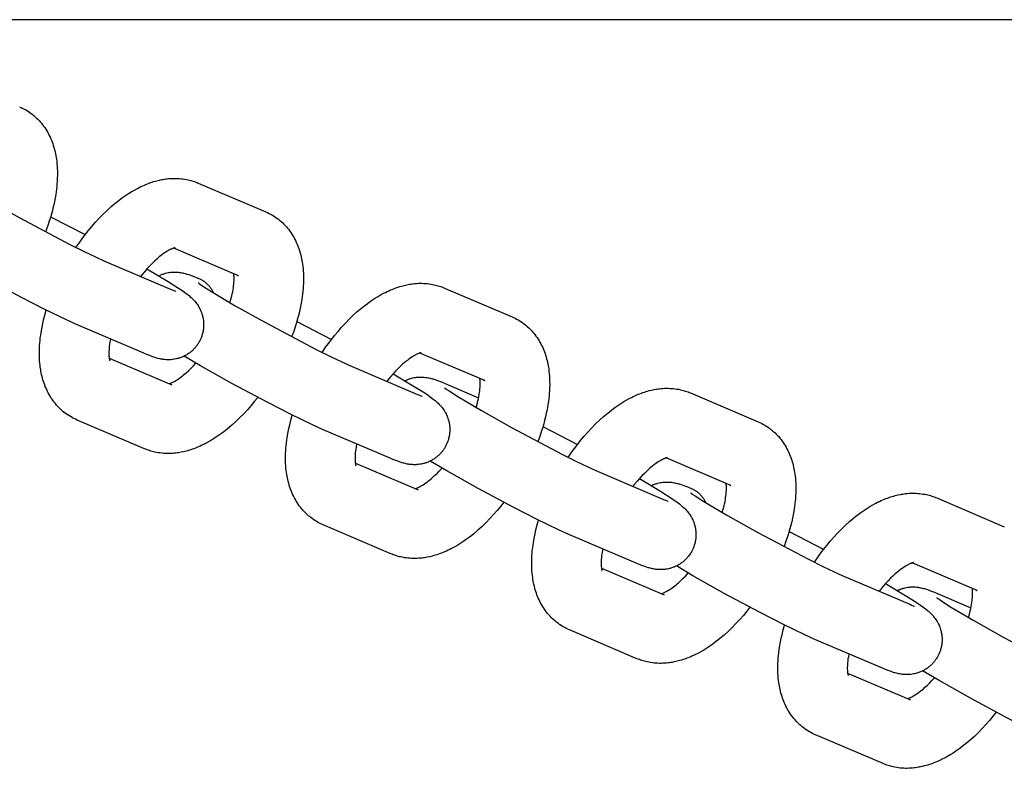
# Model space of a CAD drawing. Units: millimetres. Extents: x -9728 to 22417, y -3967 to 8658.
# Drawn here: x -7189 to -7076, y 777 to 862 of the extents above; entities that cross this region are included whole.
import ezdxf

# ---------------------------------------------------------------- set-up
doc = ezdxf.new("R2010")
doc.units = ezdxf.units.MM
doc.layers.add('Make2D$Visible$Curves', color=7, linetype='Continuous', true_color=0x000000)

msp = doc.modelspace()

# ---------------------------------------------------------------- linework, layer by layer
at = {"layer": 'Make2D$Visible$Curves', "lineweight": -3}
for points in [[(-7472.86, 862.37), (-5202.62, 862.37)], [(-7188.6, 852.39), (-7188.41, 852.31), (-7188.23, 852.22), (-7188.06, 852.13), (-7187.9, 852.04)], [(-7187.9, 852.04), (-7187.71, 851.93), (-7187.53, 851.81), (-7187.51, 851.8), (-7187.34, 851.68), (-7187.17, 851.55), (-7187.08, 851.48), (-7186.99, 851.4), (-7186.9, 851.33), (-7186.81, 851.25), (-7186.67, 851.12), (-7186.52, 850.98), (-7186.39, 850.83), (-7186.25, 850.69), (-7186.11, 850.53), (-7185.98, 850.36), (-7185.86, 850.19), (-7185.74, 850.02), (-7185.62, 849.84), (-7185.51, 849.66), (-7185.4, 849.48), (-7185.31, 849.3), (-7185.21, 849.12), (-7185.13, 848.94), (-7185.04, 848.75), (-7184.96, 848.57), (-7184.89, 848.38), (-7184.82, 848.19), (-7184.76, 847.99), (-7184.7, 847.8), (-7184.64, 847.6), (-7184.59, 847.41), (-7184.55, 847.21), (-7184.5, 847.01), (-7184.47, 846.82), (-7184.43, 846.62), (-7184.4, 846.4), (-7184.37, 846.17), (-7184.34, 845.9), (-7184.32, 845.62), (-7184.3, 845.34), (-7184.29, 845.05), (-7184.29, 844.63), (-7184.3, 844.21), (-7184.31, 843.91), (-7184.34, 843.61), (-7184.36, 843.3), (-7184.4, 843), (-7184.44, 842.69), (-7184.48, 842.38), (-7184.59, 841.76), (-7184.67, 841.36), (-7184.76, 840.95), (-7184.86, 840.55), (-7184.97, 840.14), (-7185.09, 839.74), (-7185.21, 839.34), (-7185.42, 838.72), (-7185.64, 838.11)], [(-7196.32, 844.28), (-7196.3, 844.27), (-7196.2, 844.19), (-7196.05, 844.09), (-7195.79, 843.91), (-7194.81, 843.28), (-7192.09, 841.66), (-7188.64, 839.73), (-7182.85, 836.66), (-7181.22, 835.85), (-7179.92, 835.23), (-7179, 834.81)], [(-7182.17, 836.32), (-7181.74, 836.94), (-7181.3, 837.54), (-7180.76, 838.24), (-7180.35, 838.73), (-7179.93, 839.21), (-7179.51, 839.67), (-7179.07, 840.11), (-7178.61, 840.56), (-7178.14, 840.99), (-7177.67, 841.39), (-7177.43, 841.58), (-7177.18, 841.77), (-7176.85, 842.02), (-7176.52, 842.25), (-7176.18, 842.48), (-7175.84, 842.69), (-7175.49, 842.89), (-7175.14, 843.08), (-7174.94, 843.18), (-7174.74, 843.28), (-7174.54, 843.37), (-7174.34, 843.46), (-7174.17, 843.53), (-7173.99, 843.6), (-7173.82, 843.67), (-7173.64, 843.73), (-7173.46, 843.79), (-7173.29, 843.85), (-7173.11, 843.9), (-7172.93, 843.95), (-7172.64, 844.02), (-7172.35, 844.08), (-7172.2, 844.11), (-7172.05, 844.13), (-7171.91, 844.15), (-7171.76, 844.17), (-7171.56, 844.19), (-7171.35, 844.21), (-7171.15, 844.22), (-7170.95, 844.22), (-7170.75, 844.22), (-7170.55, 844.21), (-7170.35, 844.2), (-7170.15, 844.18), (-7169.95, 844.16), (-7169.75, 844.13), (-7169.55, 844.1), (-7169.35, 844.06), (-7169.2, 844.02), (-7169.05, 843.98), (-7168.91, 843.94), (-7168.76, 843.9), (-7168.62, 843.85), (-7168.47, 843.8), (-7168.33, 843.74), (-7168.19, 843.68)], [(-7168.19, 843.68), (-7160.47, 840.39)], [(-7185.06, 839.84), (-7181.11, 837.8)], [(-7160.47, 840.39), (-7160.28, 840.31), (-7160.1, 840.22), (-7159.94, 840.13), (-7159.77, 840.04)], [(-7159.77, 840.04), (-7159.59, 839.93), (-7159.4, 839.81), (-7159.39, 839.8), (-7159.21, 839.68), (-7159.04, 839.55), (-7158.95, 839.48), (-7158.86, 839.4), (-7158.77, 839.33), (-7158.68, 839.25), (-7158.54, 839.12), (-7158.4, 838.98), (-7158.26, 838.83), (-7158.12, 838.69), (-7157.99, 838.53), (-7157.86, 838.36), (-7157.73, 838.19), (-7157.61, 838.02), (-7157.49, 837.84), (-7157.38, 837.66), (-7157.28, 837.48), (-7157.18, 837.3), (-7157.09, 837.12), (-7157, 836.94), (-7156.92, 836.75), (-7156.84, 836.57), (-7156.76, 836.38), (-7156.7, 836.19), (-7156.63, 835.99), (-7156.57, 835.8), (-7156.52, 835.6), (-7156.47, 835.41), (-7156.42, 835.21), (-7156.38, 835.01), (-7156.34, 834.82), (-7156.31, 834.62), (-7156.27, 834.4), (-7156.24, 834.18), (-7156.21, 833.9), (-7156.19, 833.62), (-7156.17, 833.34), (-7156.16, 833.05), (-7156.16, 832.63), (-7156.17, 832.21), (-7156.19, 831.91), (-7156.21, 831.61), (-7156.24, 831.3), (-7156.27, 831), (-7156.31, 830.69), (-7156.35, 830.38), (-7156.46, 829.76), (-7156.55, 829.36), (-7156.64, 828.95), (-7156.74, 828.55), (-7156.84, 828.15), (-7156.96, 827.74), (-7157.09, 827.34), (-7157.29, 826.72), (-7157.52, 826.11)], [(-7170.84, 836.28), (-7170.84, 836.28), (-7170.85, 836.28), (-7170.85, 836.28), (-7170.86, 836.28), (-7170.87, 836.28), (-7170.88, 836.28), (-7170.9, 836.27), (-7170.93, 836.27), (-7170.95, 836.26), (-7170.98, 836.25), (-7171.01, 836.24), (-7171.04, 836.23), (-7171.08, 836.22), (-7171.12, 836.2), (-7171.17, 836.18), (-7171.21, 836.17), (-7171.27, 836.14), (-7171.33, 836.11), (-7171.4, 836.08), (-7171.47, 836.04), (-7171.6, 835.97), (-7171.74, 835.89), (-7171.89, 835.8), (-7172.04, 835.69), (-7172.21, 835.58), (-7172.38, 835.45), (-7172.51, 835.35), (-7172.65, 835.24), (-7172.79, 835.12), (-7172.94, 835), (-7173.2, 834.75), (-7173.47, 834.49), (-7173.75, 834.2), (-7174.03, 833.9), (-7174.31, 833.58), (-7174.58, 833.25), (-7174.78, 833.01)], [(-7163.58, 833.09), (-7170.99, 836.25)], [(-7182.12, 827.51), (-7183.26, 828.03), (-7185.79, 829.25), (-7188.38, 830.58), (-7192.47, 832.77), (-7196.06, 834.79), (-7197.94, 835.9)], [(-7179, 834.81), (-7171.28, 831.52)], [(-7174.05, 833.88), (-7171.64, 832.44), (-7170.44, 831.68), (-7170.06, 831.42), (-7169.78, 831.22), (-7169.47, 830.99), (-7169.25, 830.81), (-7169.14, 830.71), (-7169.02, 830.61), (-7168.9, 830.5), (-7168.78, 830.38), (-7168.67, 830.26), (-7168.62, 830.2), (-7168.56, 830.13), (-7168.47, 830.02), (-7168.38, 829.9), (-7168.29, 829.79), (-7168.22, 829.67), (-7168.14, 829.54), (-7168.1, 829.48), (-7168.07, 829.42), (-7168, 829.29), (-7167.94, 829.16), (-7167.89, 829.04), (-7167.83, 828.9), (-7167.79, 828.77), (-7167.77, 828.7), (-7167.74, 828.64), (-7167.72, 828.54), (-7167.69, 828.44), (-7167.67, 828.34), (-7167.65, 828.23), (-7167.63, 828.13), (-7167.61, 828.03), (-7167.6, 827.92), (-7167.59, 827.82), (-7167.58, 827.73), (-7167.58, 827.65), (-7167.58, 827.56), (-7167.58, 827.48), (-7167.58, 827.39), (-7167.58, 827.3), (-7167.59, 827.22), (-7167.59, 827.13), (-7167.6, 827.02), (-7167.62, 826.91), (-7167.64, 826.8), (-7167.66, 826.69), (-7167.68, 826.58), (-7167.71, 826.47), (-7167.74, 826.36), (-7167.77, 826.25), (-7167.8, 826.16), (-7167.83, 826.08), (-7167.87, 825.99), (-7167.9, 825.91), (-7167.94, 825.82), (-7167.98, 825.74), (-7168.02, 825.66), (-7168.06, 825.58)], [(-7172.7, 833.09), (-7172.62, 833.12), (-7172.54, 833.16), (-7172.46, 833.19), (-7172.38, 833.23), (-7172.3, 833.26), (-7172.22, 833.28), (-7172.14, 833.31), (-7172.06, 833.34), (-7171.99, 833.36), (-7171.92, 833.37), (-7171.78, 833.41), (-7171.65, 833.44), (-7171.51, 833.46), (-7171.37, 833.48), (-7171.23, 833.49), (-7171.15, 833.5), (-7171.08, 833.5), (-7170.93, 833.5), (-7170.79, 833.5), (-7170.65, 833.5), (-7170.5, 833.49), (-7170.36, 833.47), (-7170.28, 833.46), (-7170.2, 833.45), (-7170.05, 833.42), (-7169.96, 833.4), (-7169.87, 833.38), (-7169.7, 833.34), (-7169.59, 833.31), (-7169.48, 833.28), (-7169.26, 833.21), (-7169.09, 833.15), (-7168.77, 833.03), (-7168.44, 832.9), (-7168.11, 832.76)], [(-7168.11, 832.76), (-7168.03, 832.73), (-7167.94, 832.69), (-7167.86, 832.64), (-7167.78, 832.6)], [(-7167.78, 832.6), (-7167.73, 832.57), (-7167.68, 832.54), (-7167.64, 832.51), (-7167.59, 832.48), (-7167.54, 832.45), (-7167.49, 832.41), (-7167.45, 832.38), (-7167.4, 832.34), (-7167.35, 832.3), (-7167.31, 832.26), (-7167.26, 832.23), (-7167.22, 832.18), (-7167.17, 832.14), (-7167.13, 832.1), (-7167.09, 832.06), (-7167.04, 832.01), (-7167, 831.96), (-7166.96, 831.92), (-7166.92, 831.87), (-7166.88, 831.82), (-7166.84, 831.77), (-7166.8, 831.72), (-7166.76, 831.67), (-7166.73, 831.61), (-7166.69, 831.56), (-7166.66, 831.5), (-7166.62, 831.45), (-7166.59, 831.39), (-7166.55, 831.33), (-7166.52, 831.27), (-7166.49, 831.21), (-7166.46, 831.15)], [(-7164.57, 830.02), (-7164.46, 830.4), (-7164.36, 830.78), (-7164.31, 831.02), (-7164.26, 831.26), (-7164.22, 831.49), (-7164.18, 831.72), (-7164.15, 831.93), (-7164.13, 832.14), (-7164.11, 832.34), (-7164.1, 832.52), (-7164.1, 832.7), (-7164.1, 832.87), (-7164.1, 832.97), (-7164.11, 833.07), (-7164.12, 833.15), (-7164.12, 833.24), (-7164.14, 833.33)], [(-7163.74, 833.17), (-7163.7, 833.15), (-7163.66, 833.13), (-7163.62, 833.11), (-7163.58, 833.09)], [(-7171.28, 831.52), (-7171.06, 831.43), (-7170.88, 831.36), (-7170.79, 831.32), (-7170.74, 831.3), (-7170.74, 831.3), (-7170.74, 831.3)], [(-7168.19, 832.28), (-7168.17, 832.27), (-7168.07, 832.19), (-7167.92, 832.09), (-7167.66, 831.91), (-7166.68, 831.28), (-7163.96, 829.66), (-7160.52, 827.73), (-7154.72, 824.66), (-7153.1, 823.85), (-7151.8, 823.23), (-7150.87, 822.81)], [(-7154.04, 824.32), (-7153.62, 824.94), (-7153.17, 825.54), (-7152.63, 826.24), (-7152.22, 826.73), (-7151.81, 827.21), (-7151.38, 827.67), (-7150.95, 828.11), (-7150.48, 828.56), (-7150.02, 828.99), (-7149.54, 829.39), (-7149.3, 829.58), (-7149.06, 829.77), (-7148.72, 830.02), (-7148.39, 830.25), (-7148.05, 830.48), (-7147.71, 830.69), (-7147.36, 830.89), (-7147.01, 831.08), (-7146.81, 831.18), (-7146.61, 831.28), (-7146.41, 831.37), (-7146.21, 831.46), (-7146.04, 831.53), (-7145.87, 831.6), (-7145.69, 831.67), (-7145.51, 831.73), (-7145.34, 831.79), (-7145.16, 831.85), (-7144.98, 831.9), (-7144.8, 831.95), (-7144.51, 832.02), (-7144.22, 832.08), (-7144.07, 832.11), (-7143.93, 832.13), (-7143.78, 832.15), (-7143.63, 832.17), (-7143.43, 832.19), (-7143.23, 832.21), (-7143.03, 832.22), (-7142.83, 832.22), (-7142.63, 832.22), (-7142.43, 832.21), (-7142.23, 832.2), (-7142.02, 832.19), (-7141.82, 832.16), (-7141.62, 832.13), (-7141.42, 832.1), (-7141.22, 832.06), (-7141.07, 832.02), (-7140.93, 831.98), (-7140.78, 831.94), (-7140.63, 831.9), (-7140.49, 831.85), (-7140.35, 831.8), (-7140.2, 831.74), (-7140.06, 831.68)], [(-7140.06, 831.68), (-7132.34, 828.39)], [(-7182.73, 816.94), (-7182.92, 817.05), (-7183.1, 817.17), (-7183.12, 817.18), (-7183.3, 817.31), (-7183.47, 817.43), (-7183.56, 817.51), (-7183.65, 817.58), (-7183.74, 817.65), (-7183.82, 817.73), (-7183.97, 817.87), (-7184.11, 818.01), (-7184.25, 818.15), (-7184.38, 818.3), (-7184.52, 818.46), (-7184.65, 818.62), (-7184.78, 818.79), (-7184.9, 818.96), (-7185.02, 819.14), (-7185.13, 819.32), (-7185.23, 819.5), (-7185.33, 819.68), (-7185.42, 819.86), (-7185.51, 820.04), (-7185.59, 820.23), (-7185.67, 820.42), (-7185.74, 820.61), (-7185.81, 820.8), (-7185.88, 820.99), (-7185.94, 821.18), (-7185.99, 821.38), (-7186.04, 821.58), (-7186.09, 821.77), (-7186.13, 821.97), (-7186.17, 822.17), (-7186.2, 822.36), (-7186.24, 822.59), (-7186.26, 822.81), (-7186.29, 823.09), (-7186.32, 823.37), (-7186.33, 823.65), (-7186.34, 823.93), (-7186.35, 824.35), (-7186.34, 824.77), (-7186.32, 825.07), (-7186.3, 825.38), (-7186.27, 825.68), (-7186.24, 825.98), (-7186.2, 826.29), (-7186.15, 826.6), (-7186.04, 827.22), (-7185.96, 827.63), (-7185.87, 828.04), (-7185.73, 828.59), (-7185.58, 829.14)], [(-7132.34, 828.39), (-7132.16, 828.31), (-7131.97, 828.22), (-7131.81, 828.13), (-7131.65, 828.04)], [(-7174.4, 824.22), (-7182.12, 827.51)], [(-7156.93, 827.84), (-7152.98, 825.8)], [(-7131.65, 828.04), (-7131.46, 827.93), (-7131.28, 827.81), (-7131.26, 827.8), (-7131.08, 827.68), (-7130.91, 827.55), (-7130.82, 827.48), (-7130.73, 827.4), (-7130.64, 827.33), (-7130.56, 827.25), (-7130.41, 827.12), (-7130.27, 826.98), (-7130.13, 826.83), (-7130, 826.69), (-7129.86, 826.53), (-7129.73, 826.36), (-7129.6, 826.19), (-7129.48, 826.02), (-7129.36, 825.84), (-7129.25, 825.66), (-7129.15, 825.48), (-7129.05, 825.31), (-7128.96, 825.12), (-7128.87, 824.94), (-7128.79, 824.75), (-7128.71, 824.57), (-7128.64, 824.38), (-7128.57, 824.19), (-7128.5, 823.99), (-7128.44, 823.8), (-7128.39, 823.6), (-7128.34, 823.41), (-7128.29, 823.21), (-7128.25, 823.01), (-7128.21, 822.82), (-7128.18, 822.62), (-7128.14, 822.4), (-7128.12, 822.18), (-7128.09, 821.9), (-7128.06, 821.62), (-7128.05, 821.34), (-7128.04, 821.05), (-7128.03, 820.63), (-7128.04, 820.21), (-7128.06, 819.91), (-7128.08, 819.61), (-7128.11, 819.31), (-7128.14, 819), (-7128.18, 818.69), (-7128.23, 818.38), (-7128.34, 817.76), (-7128.42, 817.36), (-7128.51, 816.95), (-7128.61, 816.55), (-7128.72, 816.15), (-7128.83, 815.74), (-7128.96, 815.34), (-7129.17, 814.72), (-7129.39, 814.11)], [(-7178.22, 825.85), (-7178.29, 825.49), (-7178.33, 825.26), (-7178.36, 825.05), (-7178.38, 824.84), (-7178.39, 824.65), (-7178.4, 824.46), (-7178.41, 824.28), (-7178.41, 824.12), (-7178.4, 824.01), (-7178.4, 823.92), (-7178.39, 823.83), (-7178.38, 823.75), (-7178.38, 823.69), (-7178.37, 823.64), (-7178.36, 823.59), (-7178.35, 823.55), (-7178.34, 823.51), (-7178.33, 823.47), (-7178.33, 823.44), (-7178.32, 823.42), (-7178.31, 823.4), (-7178.31, 823.38), (-7178.3, 823.37), (-7178.3, 823.37), (-7178.3, 823.37), (-7178.3, 823.37)], [(-7168.06, 825.58), (-7168.1, 825.5), (-7168.15, 825.42), (-7168.2, 825.34), (-7168.25, 825.27), (-7168.3, 825.19), (-7168.35, 825.12), (-7168.41, 825.04), (-7168.47, 824.97), (-7168.53, 824.9), (-7168.59, 824.82), (-7168.66, 824.75), (-7168.73, 824.68), (-7168.79, 824.61), (-7168.86, 824.55), (-7168.94, 824.48), (-7169.01, 824.42), (-7169.09, 824.35), (-7169.17, 824.29), (-7169.25, 824.23), (-7169.34, 824.17), (-7169.42, 824.12), (-7169.51, 824.06), (-7169.59, 824.01), (-7169.68, 823.96), (-7169.77, 823.91), (-7169.87, 823.87), (-7169.96, 823.83), (-7170.06, 823.78), (-7170.16, 823.75), (-7170.25, 823.71), (-7170.35, 823.68), (-7170.45, 823.65), (-7170.52, 823.63), (-7170.59, 823.61), (-7170.72, 823.58), (-7170.86, 823.55), (-7171, 823.53), (-7171.14, 823.51), (-7171.28, 823.49), (-7171.36, 823.49), (-7171.43, 823.48), (-7171.58, 823.48), (-7171.72, 823.48), (-7171.85, 823.49), (-7172.01, 823.5), (-7172.15, 823.51), (-7172.23, 823.52), (-7172.31, 823.54), (-7172.46, 823.56), (-7172.55, 823.58), (-7172.64, 823.6), (-7172.8, 823.64), (-7172.92, 823.67), (-7173.03, 823.7), (-7173.24, 823.77), (-7173.42, 823.83), (-7173.74, 823.95), (-7174.06, 824.08), (-7174.4, 824.22)], [(-7178.37, 823.66), (-7171.2, 820.6)], [(-7153.99, 815.51), (-7155.14, 816.03), (-7157.66, 817.25), (-7160.26, 818.58), (-7164.34, 820.77), (-7167.93, 822.79), (-7169.81, 823.9)], [(-7142.72, 824.28), (-7142.72, 824.28), (-7142.72, 824.28), (-7142.72, 824.28), (-7142.73, 824.28), (-7142.74, 824.28), (-7142.76, 824.28), (-7142.77, 824.27), (-7142.8, 824.27), (-7142.82, 824.26), (-7142.85, 824.25), (-7142.88, 824.24), (-7142.92, 824.23), (-7142.96, 824.22), (-7143, 824.2), (-7143.04, 824.18), (-7143.09, 824.17), (-7143.14, 824.14), (-7143.21, 824.11), (-7143.27, 824.08), (-7143.34, 824.04), (-7143.47, 823.97), (-7143.61, 823.89), (-7143.76, 823.8), (-7143.92, 823.69), (-7144.08, 823.58), (-7144.25, 823.45), (-7144.39, 823.35), (-7144.52, 823.24), (-7144.67, 823.12), (-7144.81, 823), (-7145.08, 822.75), (-7145.35, 822.49), (-7145.62, 822.2), (-7145.9, 821.9), (-7146.18, 821.58), (-7146.46, 821.25), (-7146.65, 821.01)], [(-7135.46, 821.09), (-7142.86, 824.25)], [(-7171.52, 820.73), (-7171.47, 820.75), (-7171.42, 820.77), (-7171.36, 820.79), (-7171.29, 820.82), (-7171.24, 820.84), (-7171.17, 820.87), (-7171.11, 820.9), (-7171.04, 820.94), (-7170.91, 821.01), (-7170.77, 821.09), (-7170.62, 821.19), (-7170.46, 821.29), (-7170.3, 821.4), (-7170.13, 821.53), (-7169.99, 821.64), (-7169.86, 821.75), (-7169.71, 821.86), (-7169.57, 821.99), (-7169.3, 822.23), (-7169.03, 822.49), (-7168.75, 822.79), (-7168.46, 823.1)], [(-7150.87, 822.81), (-7143.15, 819.52)], [(-7145.92, 821.88), (-7143.51, 820.44), (-7142.32, 819.68), (-7141.93, 819.42), (-7141.65, 819.22), (-7141.34, 818.99), (-7141.13, 818.81), (-7141.01, 818.72), (-7140.89, 818.61), (-7140.78, 818.5), (-7140.65, 818.38), (-7140.55, 818.26), (-7140.49, 818.2), (-7140.43, 818.13), (-7140.34, 818.02), (-7140.25, 817.9), (-7140.17, 817.79), (-7140.09, 817.67), (-7140.01, 817.54), (-7139.98, 817.48), (-7139.94, 817.42), (-7139.88, 817.29), (-7139.81, 817.16), (-7139.76, 817.04), (-7139.71, 816.91), (-7139.66, 816.77), (-7139.64, 816.7), (-7139.62, 816.64), (-7139.59, 816.54), (-7139.56, 816.44), (-7139.54, 816.34), (-7139.52, 816.23), (-7139.5, 816.13), (-7139.49, 816.03), (-7139.47, 815.92), (-7139.46, 815.82), (-7139.46, 815.73), (-7139.45, 815.65), (-7139.45, 815.56), (-7139.45, 815.48), (-7139.45, 815.39), (-7139.45, 815.3), (-7139.46, 815.22), (-7139.47, 815.13), (-7139.48, 815.02), (-7139.49, 814.91), (-7139.51, 814.8), (-7139.53, 814.69), (-7139.55, 814.58), (-7139.58, 814.47), (-7139.61, 814.36), (-7139.64, 814.25), (-7139.67, 814.16), (-7139.71, 814.08), (-7139.74, 813.99), (-7139.77, 813.91), (-7139.81, 813.83), (-7139.85, 813.74), (-7139.89, 813.66), (-7139.93, 813.58)], [(-7144.57, 821.09), (-7144.49, 821.12), (-7144.41, 821.16), (-7144.33, 821.19), (-7144.25, 821.23), (-7144.17, 821.26), (-7144.09, 821.29), (-7144.01, 821.31), (-7143.93, 821.34), (-7143.86, 821.36), (-7143.79, 821.37), (-7143.66, 821.41), (-7143.52, 821.44), (-7143.38, 821.46), (-7143.24, 821.48), (-7143.1, 821.49), (-7143.02, 821.5), (-7142.95, 821.5), (-7142.81, 821.5), (-7142.66, 821.5), (-7142.53, 821.5), (-7142.37, 821.49), (-7142.23, 821.47), (-7142.15, 821.46), (-7142.07, 821.45), (-7141.92, 821.42), (-7141.83, 821.4), (-7141.74, 821.38), (-7141.58, 821.34), (-7141.46, 821.31), (-7141.35, 821.28), (-7141.14, 821.21), (-7140.97, 821.15), (-7140.64, 821.03), (-7140.32, 820.9), (-7139.98, 820.77)], [(-7136.44, 818.02), (-7136.33, 818.4), (-7136.23, 818.78), (-7136.18, 819.02), (-7136.13, 819.26), (-7136.09, 819.49), (-7136.05, 819.72), (-7136.02, 819.93), (-7136, 820.14), (-7135.99, 820.34), (-7135.98, 820.52), (-7135.97, 820.7), (-7135.97, 820.87), (-7135.98, 820.97), (-7135.98, 821.07), (-7135.99, 821.16), (-7136, 821.24), (-7136.01, 821.33)], [(-7140.06, 820.28), (-7140.05, 820.27), (-7139.95, 820.2), (-7139.79, 820.09), (-7139.54, 819.91), (-7138.55, 819.28), (-7135.83, 817.66), (-7132.39, 815.73), (-7126.59, 812.66), (-7124.97, 811.85), (-7123.67, 811.23), (-7122.75, 810.81)], [(-7139.98, 820.77), (-7136.16, 819.13)], [(-7135.61, 821.17), (-7135.58, 821.15), (-7135.54, 821.13), (-7135.5, 821.11), (-7135.46, 821.09)], [(-7125.92, 812.32), (-7125.49, 812.94), (-7125.05, 813.54), (-7124.5, 814.24), (-7124.1, 814.73), (-7123.68, 815.21), (-7123.25, 815.67), (-7122.82, 816.11), (-7122.36, 816.56), (-7121.89, 816.99), (-7121.41, 817.39), (-7121.17, 817.58), (-7120.93, 817.77), (-7120.6, 818.02), (-7120.26, 818.25), (-7119.92, 818.48), (-7119.58, 818.69), (-7119.23, 818.89), (-7118.88, 819.08), (-7118.68, 819.18), (-7118.49, 819.28), (-7118.29, 819.37), (-7118.09, 819.46), (-7117.91, 819.53), (-7117.74, 819.6), (-7117.56, 819.67), (-7117.39, 819.73), (-7117.21, 819.79), (-7117.03, 819.85), (-7116.85, 819.9), (-7116.67, 819.95), (-7116.38, 820.02), (-7116.09, 820.08), (-7115.94, 820.11), (-7115.8, 820.13), (-7115.65, 820.15), (-7115.5, 820.17), (-7115.3, 820.19), (-7115.1, 820.21), (-7114.9, 820.22), (-7114.7, 820.22), (-7114.5, 820.22), (-7114.3, 820.21), (-7114.1, 820.2), (-7113.9, 820.19), (-7113.69, 820.16), (-7113.49, 820.13), (-7113.29, 820.1), (-7113.09, 820.06), (-7112.95, 820.02), (-7112.8, 819.98), (-7112.65, 819.94), (-7112.51, 819.9), (-7112.36, 819.85), (-7112.22, 819.8), (-7112.08, 819.74), (-7111.94, 819.69)], [(-7161.4, 819.18), (-7161.75, 818.74), (-7162.16, 818.25), (-7162.58, 817.77), (-7163, 817.31), (-7163.43, 816.87), (-7163.9, 816.42), (-7164.36, 816), (-7164.84, 815.59), (-7165.08, 815.4), (-7165.32, 815.21), (-7165.66, 814.97), (-7165.99, 814.73), (-7166.33, 814.51), (-7166.67, 814.29), (-7167.02, 814.09), (-7167.37, 813.9), (-7167.57, 813.8), (-7167.77, 813.7), (-7167.97, 813.61), (-7168.17, 813.52), (-7168.34, 813.45), (-7168.51, 813.38), (-7168.69, 813.31), (-7168.87, 813.25), (-7169.04, 813.19), (-7169.22, 813.14), (-7169.4, 813.08), (-7169.58, 813.04), (-7169.87, 812.96), (-7170.16, 812.9), (-7170.31, 812.88), (-7170.45, 812.85), (-7170.6, 812.83), (-7170.75, 812.81), (-7170.95, 812.79), (-7171.15, 812.78), (-7171.35, 812.77), (-7171.55, 812.76), (-7171.75, 812.76), (-7171.95, 812.77), (-7172.15, 812.78), (-7172.36, 812.8), (-7172.56, 812.82), (-7172.76, 812.85), (-7172.96, 812.89), (-7173.16, 812.93), (-7173.31, 812.96), (-7173.45, 813), (-7173.6, 813.04), (-7173.75, 813.09), (-7173.89, 813.13), (-7174.03, 813.19), (-7174.18, 813.24), (-7174.32, 813.3)], [(-7143.15, 819.52), (-7142.93, 819.43), (-7142.76, 819.36), (-7142.66, 819.32), (-7142.61, 819.3), (-7142.61, 819.3), (-7142.61, 819.3)], [(-7111.94, 819.69), (-7104.21, 816.39)], [(-7182.04, 816.59), (-7182.22, 816.68), (-7182.41, 816.76), (-7182.57, 816.85), (-7182.73, 816.94)], [(-7154.61, 804.94), (-7154.79, 805.05), (-7154.98, 805.17), (-7154.99, 805.18), (-7155.17, 805.31), (-7155.34, 805.43), (-7155.43, 805.51), (-7155.52, 805.58), (-7155.61, 805.65), (-7155.7, 805.73), (-7155.84, 805.87), (-7155.98, 806.01), (-7156.12, 806.15), (-7156.26, 806.3), (-7156.39, 806.46), (-7156.52, 806.62), (-7156.65, 806.79), (-7156.77, 806.96), (-7156.89, 807.14), (-7157, 807.32), (-7157.1, 807.5), (-7157.2, 807.68), (-7157.29, 807.86), (-7157.38, 808.04), (-7157.46, 808.23), (-7157.54, 808.42), (-7157.62, 808.61), (-7157.68, 808.8), (-7157.75, 808.99), (-7157.81, 809.18), (-7157.86, 809.38), (-7157.91, 809.58), (-7157.96, 809.77), (-7158, 809.97), (-7158.04, 810.17), (-7158.07, 810.36), (-7158.11, 810.59), (-7158.14, 810.81), (-7158.17, 811.09), (-7158.19, 811.37), (-7158.21, 811.65), (-7158.22, 811.93), (-7158.22, 812.35), (-7158.21, 812.77), (-7158.19, 813.07), (-7158.17, 813.38), (-7158.14, 813.68), (-7158.11, 813.98), (-7158.07, 814.29), (-7158.03, 814.6), (-7157.92, 815.22), (-7157.83, 815.63), (-7157.74, 816.04), (-7157.6, 816.59), (-7157.45, 817.14)], [(-7174.32, 813.3), (-7182.04, 816.59)], [(-7128.81, 815.84), (-7124.85, 813.8)], [(-7104.21, 816.39), (-7104.03, 816.31), (-7103.85, 816.22), (-7103.68, 816.13), (-7103.52, 816.04)], [(-7103.52, 816.04), (-7103.33, 815.93), (-7103.15, 815.81), (-7103.13, 815.8), (-7102.96, 815.68), (-7102.79, 815.55), (-7102.69, 815.48), (-7102.6, 815.41), (-7102.52, 815.33), (-7102.43, 815.25), (-7102.28, 815.12), (-7102.14, 814.98), (-7102, 814.83), (-7101.87, 814.69), (-7101.73, 814.53), (-7101.6, 814.36), (-7101.48, 814.19), (-7101.35, 814.02), (-7101.24, 813.84), (-7101.12, 813.66), (-7101.02, 813.48), (-7100.92, 813.31), (-7100.83, 813.12), (-7100.74, 812.94), (-7100.66, 812.75), (-7100.58, 812.57), (-7100.51, 812.38), (-7100.44, 812.19), (-7100.38, 811.99), (-7100.32, 811.8), (-7100.26, 811.6), (-7100.21, 811.41), (-7100.17, 811.21), (-7100.12, 811.01), (-7100.09, 810.82), (-7100.05, 810.62), (-7100.02, 810.4), (-7099.99, 810.18), (-7099.96, 809.9), (-7099.94, 809.62), (-7099.92, 809.34), (-7099.91, 809.05), (-7099.91, 808.63), (-7099.92, 808.21), (-7099.93, 807.91), (-7099.95, 807.61), (-7099.98, 807.31), (-7100.01, 807), (-7100.05, 806.69), (-7100.1, 806.38), (-7100.21, 805.76), (-7100.29, 805.36), (-7100.38, 804.95), (-7100.48, 804.55), (-7100.59, 804.15), (-7100.71, 803.74), (-7100.83, 803.34), (-7101.04, 802.72), (-7101.26, 802.11)], [(-7146.27, 812.22), (-7153.99, 815.51)], [(-7150.1, 813.85), (-7150.16, 813.49), (-7150.2, 813.27), (-7150.23, 813.05), (-7150.25, 812.84), (-7150.27, 812.65), (-7150.28, 812.46), (-7150.28, 812.28), (-7150.28, 812.12), (-7150.28, 812.01), (-7150.27, 811.92), (-7150.26, 811.83), (-7150.26, 811.75), (-7150.25, 811.69), (-7150.24, 811.64), (-7150.23, 811.59), (-7150.22, 811.55), (-7150.21, 811.51), (-7150.21, 811.47), (-7150.2, 811.44), (-7150.19, 811.42), (-7150.18, 811.4), (-7150.18, 811.38), (-7150.18, 811.37), (-7150.17, 811.37), (-7150.17, 811.37), (-7150.17, 811.37)], [(-7139.93, 813.58), (-7139.98, 813.5), (-7140.02, 813.42), (-7140.07, 813.34), (-7140.12, 813.27), (-7140.17, 813.19), (-7140.23, 813.12), (-7140.28, 813.04), (-7140.34, 812.97), (-7140.4, 812.9), (-7140.47, 812.82), (-7140.53, 812.75), (-7140.6, 812.68), (-7140.67, 812.61), (-7140.74, 812.55), (-7140.81, 812.48), (-7140.88, 812.42), (-7140.96, 812.35), (-7141.04, 812.29), (-7141.12, 812.23), (-7141.21, 812.17), (-7141.29, 812.12), (-7141.38, 812.06), (-7141.47, 812.01), (-7141.55, 811.96), (-7141.65, 811.91), (-7141.74, 811.87), (-7141.84, 811.83), (-7141.93, 811.78), (-7142.03, 811.75), (-7142.13, 811.71), (-7142.22, 811.68), (-7142.32, 811.65), (-7142.39, 811.63), (-7142.46, 811.61), (-7142.6, 811.58), (-7142.74, 811.55), (-7142.87, 811.53), (-7143.01, 811.51), (-7143.15, 811.49), (-7143.23, 811.49), (-7143.3, 811.48), (-7143.45, 811.48), (-7143.59, 811.48), (-7143.73, 811.49), (-7143.88, 811.5), (-7144.02, 811.51), (-7144.1, 811.52), (-7144.18, 811.54), (-7144.33, 811.56), (-7144.42, 811.58), (-7144.51, 811.6), (-7144.68, 811.64), (-7144.79, 811.67), (-7144.9, 811.7), (-7145.12, 811.77), (-7145.29, 811.83), (-7145.61, 811.95), (-7145.94, 812.08), (-7146.27, 812.22)], [(-7150.24, 811.66), (-7143.08, 808.6)], [(-7125.86, 803.51), (-7127.01, 804.03), (-7129.53, 805.25), (-7132.13, 806.58), (-7136.21, 808.77), (-7139.8, 810.79), (-7141.68, 811.9)], [(-7114.59, 812.28), (-7114.59, 812.28), (-7114.59, 812.28), (-7114.6, 812.28), (-7114.6, 812.28), (-7114.61, 812.28), (-7114.63, 812.28), (-7114.65, 812.27), (-7114.67, 812.27), (-7114.7, 812.26), (-7114.72, 812.25), (-7114.76, 812.24), (-7114.79, 812.23), (-7114.83, 812.22), (-7114.87, 812.2), (-7114.91, 812.19), (-7114.96, 812.17), (-7115.02, 812.14), (-7115.08, 812.11), (-7115.14, 812.08), (-7115.21, 812.05), (-7115.34, 811.97), (-7115.48, 811.89), (-7115.63, 811.8), (-7115.79, 811.7), (-7115.95, 811.58), (-7116.12, 811.45), (-7116.26, 811.35), (-7116.4, 811.24), (-7116.54, 811.12), (-7116.68, 811), (-7116.95, 810.75), (-7117.22, 810.49), (-7117.5, 810.2), (-7117.78, 809.9), (-7118.05, 809.58), (-7118.33, 809.25), (-7118.52, 809.01)], [(-7107.33, 809.09), (-7114.73, 812.25)], [(-7143.39, 808.73), (-7143.34, 808.75), (-7143.29, 808.77), (-7143.23, 808.79), (-7143.17, 808.82), (-7143.11, 808.84), (-7143.05, 808.87), (-7142.98, 808.9), (-7142.91, 808.94), (-7142.78, 809.01), (-7142.64, 809.09), (-7142.49, 809.19), (-7142.34, 809.29), (-7142.17, 809.4), (-7142, 809.53), (-7141.87, 809.64), (-7141.73, 809.75), (-7141.59, 809.87), (-7141.45, 809.99), (-7141.18, 810.23), (-7140.91, 810.49), (-7140.62, 810.79), (-7140.33, 811.1)], [(-7122.75, 810.81), (-7115.03, 807.52)], [(-7117.79, 809.89), (-7115.39, 808.44), (-7114.19, 807.68), (-7113.81, 807.42), (-7113.52, 807.22), (-7113.22, 806.99), (-7113, 806.81), (-7112.88, 806.72), (-7112.77, 806.61), (-7112.65, 806.5), (-7112.53, 806.38), (-7112.42, 806.26), (-7112.36, 806.2), (-7112.3, 806.13), (-7112.21, 806.02), (-7112.12, 805.9), (-7112.04, 805.79), (-7111.96, 805.67), (-7111.89, 805.54), (-7111.85, 805.48), (-7111.81, 805.42), (-7111.75, 805.29), (-7111.69, 805.16), (-7111.63, 805.04), (-7111.58, 804.91), (-7111.53, 804.77), (-7111.51, 804.7), (-7111.49, 804.64), (-7111.46, 804.54), (-7111.44, 804.44), (-7111.41, 804.34), (-7111.39, 804.23), (-7111.37, 804.13), (-7111.36, 804.03), (-7111.35, 803.92), (-7111.34, 803.82), (-7111.33, 803.73), (-7111.33, 803.65), (-7111.32, 803.56), (-7111.32, 803.48), (-7111.32, 803.39), (-7111.33, 803.3), (-7111.33, 803.22), (-7111.34, 803.13), (-7111.35, 803.02), (-7111.36, 802.91), (-7111.38, 802.8), (-7111.4, 802.69), (-7111.43, 802.58), (-7111.45, 802.47), (-7111.48, 802.36), (-7111.52, 802.25), (-7111.55, 802.16), (-7111.58, 802.08), (-7111.61, 801.99), (-7111.65, 801.91), (-7111.68, 801.83), (-7111.72, 801.74), (-7111.76, 801.66), (-7111.81, 801.58)], [(-7116.44, 809.09), (-7116.36, 809.12), (-7116.29, 809.16), (-7116.21, 809.19), (-7116.13, 809.23), (-7116.05, 809.26), (-7115.97, 809.29), (-7115.88, 809.31), (-7115.8, 809.34), (-7115.73, 809.36), (-7115.67, 809.37), (-7115.53, 809.41), (-7115.39, 809.44), (-7115.25, 809.46), (-7115.11, 809.48), (-7114.97, 809.49), (-7114.9, 809.5), (-7114.82, 809.5), (-7114.68, 809.5), (-7114.54, 809.5), (-7114.4, 809.5), (-7114.25, 809.49), (-7114.1, 809.47), (-7114.02, 809.46), (-7113.94, 809.45), (-7113.79, 809.42), (-7113.7, 809.4), (-7113.61, 809.38), (-7113.45, 809.34), (-7113.33, 809.31), (-7113.22, 809.28), (-7113.01, 809.21), (-7112.84, 809.15), (-7112.51, 809.03), (-7112.19, 808.9), (-7111.86, 808.77)], [(-7108.31, 806.02), (-7108.2, 806.4), (-7108.11, 806.78), (-7108.05, 807.02), (-7108, 807.26), (-7107.96, 807.49), (-7107.93, 807.72), (-7107.9, 807.93), (-7107.87, 808.14), (-7107.86, 808.34), (-7107.85, 808.52), (-7107.84, 808.7), (-7107.85, 808.87), (-7107.85, 808.97), (-7107.85, 809.07), (-7107.86, 809.16), (-7107.87, 809.24), (-7107.88, 809.33)], [(-7107.49, 809.17), (-7107.45, 809.15), (-7107.41, 809.13), (-7107.37, 809.11), (-7107.33, 809.09)], [(-7111.94, 808.28), (-7111.92, 808.27), (-7111.82, 808.2), (-7111.67, 808.09), (-7111.41, 807.91), (-7110.43, 807.28), (-7107.71, 805.66), (-7104.26, 803.73), (-7098.47, 800.66), (-7096.84, 799.85), (-7095.54, 799.23), (-7094.62, 798.81)], [(-7111.86, 808.77), (-7111.77, 808.73), (-7111.69, 808.69), (-7111.61, 808.64), (-7111.53, 808.6)], [(-7111.53, 808.6), (-7111.48, 808.57), (-7111.43, 808.54), (-7111.38, 808.51), (-7111.33, 808.48), (-7111.29, 808.45), (-7111.24, 808.41), (-7111.19, 808.38), (-7111.15, 808.34), (-7111.1, 808.3), (-7111.05, 808.27), (-7111.01, 808.23), (-7110.96, 808.19), (-7110.92, 808.14), (-7110.88, 808.1), (-7110.83, 808.06), (-7110.79, 808.01), (-7110.75, 807.97), (-7110.71, 807.92), (-7110.67, 807.87), (-7110.62, 807.82), (-7110.59, 807.77), (-7110.55, 807.72), (-7110.51, 807.67), (-7110.47, 807.61), (-7110.44, 807.56), (-7110.4, 807.5), (-7110.37, 807.45), (-7110.33, 807.39), (-7110.3, 807.33), (-7110.27, 807.27), (-7110.24, 807.21), (-7110.21, 807.15)], [(-7097.79, 800.32), (-7097.36, 800.94), (-7096.92, 801.54), (-7096.38, 802.24), (-7095.97, 802.73), (-7095.55, 803.21), (-7095.13, 803.67), (-7094.69, 804.11), (-7094.23, 804.56), (-7093.76, 804.99), (-7093.28, 805.39), (-7093.04, 805.58), (-7092.8, 805.77), (-7092.47, 806.02), (-7092.14, 806.25), (-7091.8, 806.48), (-7091.45, 806.69), (-7091.11, 806.89), (-7090.75, 807.08), (-7090.56, 807.18), (-7090.36, 807.28), (-7090.16, 807.37), (-7089.96, 807.46), (-7089.79, 807.53), (-7089.61, 807.6), (-7089.44, 807.67), (-7089.26, 807.73), (-7089.08, 807.79), (-7088.9, 807.85), (-7088.72, 807.9), (-7088.55, 807.95), (-7088.26, 808.02), (-7087.96, 808.08), (-7087.82, 808.11), (-7087.67, 808.13), (-7087.52, 808.15), (-7087.38, 808.17), (-7087.17, 808.19), (-7086.97, 808.21), (-7086.77, 808.22), (-7086.57, 808.22), (-7086.37, 808.22), (-7086.17, 808.21), (-7085.97, 808.2), (-7085.77, 808.19), (-7085.57, 808.16), (-7085.37, 808.13), (-7085.17, 808.1), (-7084.97, 808.06), (-7084.82, 808.02), (-7084.67, 807.98), (-7084.52, 807.94), (-7084.38, 807.9), (-7084.24, 807.85), (-7084.09, 807.8), (-7083.95, 807.74), (-7083.81, 807.69)], [(-7133.27, 807.18), (-7133.62, 806.74), (-7134.03, 806.25), (-7134.45, 805.77), (-7134.87, 805.31), (-7135.31, 804.87), (-7135.77, 804.42), (-7136.24, 804), (-7136.71, 803.59), (-7136.95, 803.4), (-7137.2, 803.21), (-7137.53, 802.97), (-7137.86, 802.73), (-7138.2, 802.51), (-7138.54, 802.29), (-7138.89, 802.09), (-7139.24, 801.9), (-7139.44, 801.8), (-7139.64, 801.7), (-7139.84, 801.61), (-7140.04, 801.52), (-7140.21, 801.45), (-7140.39, 801.38), (-7140.56, 801.31), (-7140.74, 801.25), (-7140.92, 801.19), (-7141.09, 801.14), (-7141.27, 801.08), (-7141.45, 801.04), (-7141.74, 800.96), (-7142.03, 800.9), (-7142.18, 800.88), (-7142.33, 800.85), (-7142.47, 800.83), (-7142.62, 800.81), (-7142.82, 800.79), (-7143.03, 800.78), (-7143.23, 800.77), (-7143.43, 800.76), (-7143.63, 800.76), (-7143.83, 800.77), (-7144.03, 800.78), (-7144.23, 800.8), (-7144.43, 800.82), (-7144.63, 800.85), (-7144.83, 800.89), (-7145.03, 800.93), (-7145.18, 800.96), (-7145.33, 801), (-7145.47, 801.04), (-7145.62, 801.09), (-7145.76, 801.13), (-7145.91, 801.19), (-7146.05, 801.24), (-7146.19, 801.3)], [(-7115.03, 807.52), (-7114.8, 807.43), (-7114.63, 807.36), (-7114.53, 807.32), (-7114.48, 807.3), (-7114.48, 807.3), (-7114.48, 807.3)], [(-7083.81, 807.69), (-7076.09, 804.39)], [(-7153.91, 804.59), (-7154.1, 804.68), (-7154.28, 804.76), (-7154.44, 804.85), (-7154.61, 804.94)], [(-7146.19, 801.3), (-7153.91, 804.59)], [(-7126.48, 792.94), (-7126.67, 793.05), (-7126.85, 793.17), (-7126.87, 793.18), (-7127.04, 793.31), (-7127.21, 793.43), (-7127.3, 793.51), (-7127.39, 793.58), (-7127.48, 793.65), (-7127.57, 793.73), (-7127.72, 793.87), (-7127.86, 794.01), (-7128, 794.15), (-7128.13, 794.3), (-7128.27, 794.46), (-7128.4, 794.62), (-7128.52, 794.79), (-7128.64, 794.96), (-7128.76, 795.14), (-7128.87, 795.32), (-7128.98, 795.5), (-7129.07, 795.68), (-7129.17, 795.86), (-7129.25, 796.04), (-7129.34, 796.23), (-7129.42, 796.42), (-7129.49, 796.61), (-7129.56, 796.8), (-7129.62, 796.99), (-7129.68, 797.18), (-7129.74, 797.38), (-7129.79, 797.58), (-7129.83, 797.77), (-7129.88, 797.97), (-7129.91, 798.17), (-7129.95, 798.36), (-7129.98, 798.59), (-7130.01, 798.81), (-7130.04, 799.09), (-7130.06, 799.37), (-7130.08, 799.65), (-7130.09, 799.93), (-7130.09, 800.35), (-7130.08, 800.77), (-7130.07, 801.07), (-7130.04, 801.38), (-7130.02, 801.68), (-7129.98, 801.98), (-7129.94, 802.29), (-7129.9, 802.6), (-7129.79, 803.22), (-7129.71, 803.63), (-7129.62, 804.04), (-7129.48, 804.59), (-7129.32, 805.14)], [(-7118.14, 800.22), (-7125.86, 803.51)], [(-7100.68, 803.84), (-7096.72, 801.8)], [(-7121.97, 801.85), (-7122.04, 801.49), (-7122.07, 801.27), (-7122.1, 801.05), (-7122.12, 800.84), (-7122.14, 800.65), (-7122.15, 800.46), (-7122.15, 800.28), (-7122.15, 800.12), (-7122.15, 800.01), (-7122.14, 799.92), (-7122.14, 799.83), (-7122.13, 799.75), (-7122.12, 799.69), (-7122.11, 799.64), (-7122.1, 799.59), (-7122.1, 799.55), (-7122.09, 799.51), (-7122.08, 799.47), (-7122.07, 799.44), (-7122.06, 799.42), (-7122.06, 799.4), (-7122.05, 799.38), (-7122.05, 799.37), (-7122.05, 799.37), (-7122.05, 799.37), (-7122.05, 799.37)], [(-7111.81, 801.58), (-7111.85, 801.5), (-7111.9, 801.42), (-7111.94, 801.34), (-7111.99, 801.27), (-7112.05, 801.19), (-7112.1, 801.12), (-7112.16, 801.04), (-7112.21, 800.97), (-7112.27, 800.9), (-7112.34, 800.82), (-7112.4, 800.75), (-7112.47, 800.68), (-7112.54, 800.61), (-7112.61, 800.55), (-7112.68, 800.48), (-7112.76, 800.42), (-7112.83, 800.35), (-7112.92, 800.29), (-7113, 800.23), (-7113.08, 800.17), (-7113.17, 800.12), (-7113.25, 800.06), (-7113.34, 800.01), (-7113.43, 799.96), (-7113.52, 799.92), (-7113.61, 799.87), (-7113.71, 799.83), (-7113.81, 799.78), (-7113.9, 799.75), (-7114, 799.71), (-7114.1, 799.68), (-7114.2, 799.65), (-7114.26, 799.63), (-7114.33, 799.61), (-7114.47, 799.58), (-7114.61, 799.55), (-7114.75, 799.53), (-7114.89, 799.51), (-7115.03, 799.49), (-7115.1, 799.49), (-7115.18, 799.48), (-7115.32, 799.48), (-7115.46, 799.48), (-7115.6, 799.49), (-7115.75, 799.5), (-7115.9, 799.51), (-7115.98, 799.52), (-7116.06, 799.54), (-7116.21, 799.56), (-7116.3, 799.58), (-7116.39, 799.6), (-7116.55, 799.64), (-7116.66, 799.67), (-7116.78, 799.7), (-7116.99, 799.77), (-7117.16, 799.83), (-7117.49, 799.95), (-7117.81, 800.08), (-7118.14, 800.22)], [(-7086.46, 800.29), (-7086.46, 800.29), (-7086.46, 800.29), (-7086.47, 800.28), (-7086.47, 800.28), (-7086.49, 800.28), (-7086.5, 800.28), (-7086.52, 800.27), (-7086.54, 800.27), (-7086.57, 800.26), (-7086.6, 800.25), (-7086.63, 800.24), (-7086.66, 800.23), (-7086.7, 800.22), (-7086.74, 800.2), (-7086.79, 800.19), (-7086.83, 800.17), (-7086.89, 800.14), (-7086.95, 800.11), (-7087.02, 800.08), (-7087.08, 800.05), (-7087.22, 799.97), (-7087.36, 799.89), (-7087.51, 799.8), (-7087.66, 799.7), (-7087.83, 799.58), (-7088, 799.45), (-7088.13, 799.35), (-7088.27, 799.24), (-7088.41, 799.12), (-7088.55, 799), (-7088.82, 798.75), (-7089.09, 798.49), (-7089.37, 798.2), (-7089.65, 797.9), (-7089.93, 797.59), (-7090.2, 797.25), (-7090.39, 797.01)], [(-7079.2, 797.09), (-7086.61, 800.25)], [(-7122.12, 799.66), (-7114.95, 796.6)], [(-7115.26, 796.73), (-7115.22, 796.75), (-7115.16, 796.77), (-7115.1, 796.79), (-7115.04, 796.82), (-7114.98, 796.84), (-7114.92, 796.87), (-7114.86, 796.9), (-7114.79, 796.94), (-7114.66, 797.01), (-7114.52, 797.09), (-7114.37, 797.19), (-7114.21, 797.29), (-7114.05, 797.4), (-7113.88, 797.53), (-7113.74, 797.64), (-7113.6, 797.75), (-7113.46, 797.87), (-7113.32, 797.99), (-7113.05, 798.23), (-7112.78, 798.5), (-7112.49, 798.79), (-7112.21, 799.1)], [(-7097.73, 791.51), (-7098.88, 792.03), (-7101.41, 793.25), (-7104, 794.58), (-7108.09, 796.77), (-7111.68, 798.79), (-7113.56, 799.9)], [(-7094.62, 798.81), (-7086.9, 795.52)], [(-7089.66, 797.89), (-7087.26, 796.44), (-7086.06, 795.68), (-7085.68, 795.42), (-7085.4, 795.22), (-7085.09, 794.99), (-7084.87, 794.81), (-7084.76, 794.72), (-7084.64, 794.61), (-7084.52, 794.5), (-7084.4, 794.38), (-7084.29, 794.26), (-7084.23, 794.2), (-7084.18, 794.13), (-7084.09, 794.02), (-7083.99, 793.9), (-7083.91, 793.79), (-7083.83, 793.67), (-7083.76, 793.54), (-7083.72, 793.48), (-7083.69, 793.42), (-7083.62, 793.29), (-7083.56, 793.16), (-7083.5, 793.04), (-7083.45, 792.91), (-7083.41, 792.77), (-7083.38, 792.71), (-7083.36, 792.64), (-7083.33, 792.54), (-7083.31, 792.44), (-7083.29, 792.34), (-7083.26, 792.23), (-7083.25, 792.13), (-7083.23, 792.03), (-7083.22, 791.92), (-7083.21, 791.82), (-7083.2, 791.73), (-7083.2, 791.65), (-7083.2, 791.56), (-7083.19, 791.48), (-7083.2, 791.39), (-7083.2, 791.3), (-7083.2, 791.22), (-7083.21, 791.13), (-7083.22, 791.02), (-7083.24, 790.91), (-7083.25, 790.8), (-7083.28, 790.69), (-7083.3, 790.58), (-7083.33, 790.47), (-7083.36, 790.36), (-7083.39, 790.25), (-7083.42, 790.17), (-7083.45, 790.08), (-7083.48, 789.99), (-7083.52, 789.91), (-7083.56, 789.83), (-7083.59, 789.74), (-7083.64, 789.66), (-7083.68, 789.58)], [(-7088.31, 797.09), (-7088.24, 797.13), (-7088.16, 797.16), (-7088.08, 797.19), (-7088, 797.23), (-7087.92, 797.26), (-7087.84, 797.29), (-7087.76, 797.31), (-7087.68, 797.34), (-7087.61, 797.36), (-7087.54, 797.38), (-7087.4, 797.41), (-7087.26, 797.44), (-7087.13, 797.46), (-7086.99, 797.48), (-7086.85, 797.49), (-7086.77, 797.5), (-7086.7, 797.5), (-7086.55, 797.5), (-7086.41, 797.5), (-7086.27, 797.5), (-7086.12, 797.49), (-7085.98, 797.47), (-7085.89, 797.46), (-7085.81, 797.45), (-7085.67, 797.42), (-7085.57, 797.4), (-7085.49, 797.38), (-7085.32, 797.34), (-7085.21, 797.31), (-7085.09, 797.28), (-7084.88, 797.21), (-7084.71, 797.15), (-7084.39, 797.03), (-7084.06, 796.9), (-7083.73, 796.77)], [(-7083.73, 796.77), (-7079.9, 795.13)], [(-7080.18, 794.02), (-7080.07, 794.4), (-7079.98, 794.78), (-7079.92, 795.02), (-7079.88, 795.26), (-7079.83, 795.5), (-7079.8, 795.72), (-7079.77, 795.94), (-7079.75, 796.14), (-7079.73, 796.34), (-7079.72, 796.52), (-7079.72, 796.7), (-7079.72, 796.87), (-7079.72, 796.97), (-7079.73, 797.07), (-7079.73, 797.16), (-7079.74, 797.24), (-7079.76, 797.33)], [(-7079.36, 797.17), (-7079.32, 797.15), (-7079.28, 797.13), (-7079.24, 797.11), (-7079.2, 797.09)], [(-7086.9, 795.52), (-7086.68, 795.43), (-7086.5, 795.36), (-7086.41, 795.32), (-7086.36, 795.3), (-7086.35, 795.3), (-7086.35, 795.3)], [(-7083.81, 796.28), (-7083.79, 796.27), (-7083.69, 796.2), (-7083.54, 796.09), (-7083.28, 795.91), (-7082.3, 795.28), (-7079.58, 793.67), (-7076.14, 791.73), (-7070.34, 788.66), (-7068.71, 787.85), (-7067.42, 787.23), (-7066.49, 786.81)], [(-7105.15, 795.18), (-7105.49, 794.75), (-7105.9, 794.25), (-7106.32, 793.77), (-7106.75, 793.31), (-7107.18, 792.87), (-7107.64, 792.42), (-7108.11, 792), (-7108.59, 791.59), (-7108.83, 791.4), (-7109.07, 791.21), (-7109.4, 790.97), (-7109.74, 790.73), (-7110.07, 790.51), (-7110.42, 790.29), (-7110.77, 790.09), (-7111.12, 789.9), (-7111.31, 789.8), (-7111.51, 789.7), (-7111.71, 789.61), (-7111.91, 789.52), (-7112.09, 789.45), (-7112.26, 789.38), (-7112.44, 789.32), (-7112.61, 789.25), (-7112.79, 789.19), (-7112.97, 789.14), (-7113.15, 789.08), (-7113.33, 789.04), (-7113.62, 788.97), (-7113.91, 788.9), (-7114.05, 788.88), (-7114.2, 788.85), (-7114.35, 788.83), (-7114.5, 788.81), (-7114.7, 788.79), (-7114.9, 788.78), (-7115.1, 788.77), (-7115.3, 788.76), (-7115.5, 788.76), (-7115.7, 788.77), (-7115.9, 788.78), (-7116.1, 788.8), (-7116.3, 788.82), (-7116.5, 788.85), (-7116.71, 788.89), (-7116.9, 788.93), (-7117.05, 788.96), (-7117.2, 789), (-7117.35, 789.04), (-7117.49, 789.09), (-7117.64, 789.13), (-7117.78, 789.19), (-7117.92, 789.24), (-7118.06, 789.3)], [(-7125.78, 792.59), (-7125.97, 792.68), (-7126.15, 792.76), (-7126.32, 792.85), (-7126.48, 792.94)], [(-7118.06, 789.3), (-7125.78, 792.59)], [(-7098.35, 780.94), (-7098.54, 781.05), (-7098.72, 781.17), (-7098.74, 781.18), (-7098.91, 781.31), (-7099.09, 781.43), (-7099.18, 781.51), (-7099.27, 781.58), (-7099.35, 781.65), (-7099.44, 781.73), (-7099.59, 781.87), (-7099.73, 782.01), (-7099.87, 782.15), (-7100, 782.3), (-7100.14, 782.46), (-7100.27, 782.62), (-7100.4, 782.79), (-7100.52, 782.96), (-7100.63, 783.14), (-7100.75, 783.32), (-7100.85, 783.5), (-7100.95, 783.68), (-7101.04, 783.86), (-7101.13, 784.05), (-7101.21, 784.23), (-7101.29, 784.42), (-7101.36, 784.61), (-7101.43, 784.8), (-7101.49, 784.99), (-7101.55, 785.18), (-7101.61, 785.38), (-7101.66, 785.58), (-7101.71, 785.77), (-7101.75, 785.97), (-7101.79, 786.17), (-7101.82, 786.36), (-7101.85, 786.59), (-7101.88, 786.81), (-7101.91, 787.09), (-7101.93, 787.37), (-7101.95, 787.65), (-7101.96, 787.93), (-7101.96, 788.35), (-7101.95, 788.77), (-7101.94, 789.07), (-7101.92, 789.38), (-7101.89, 789.68), (-7101.86, 789.98), (-7101.82, 790.29), (-7101.77, 790.6), (-7101.66, 791.22), (-7101.58, 791.63), (-7101.49, 792.04), (-7101.35, 792.59), (-7101.19, 793.14)], [(-7090.01, 788.22), (-7097.73, 791.51)], [(-7093.84, 789.85), (-7093.91, 789.49), (-7093.95, 789.27), (-7093.97, 789.05), (-7094, 788.84), (-7094.01, 788.65), (-7094.02, 788.46), (-7094.03, 788.28), (-7094.03, 788.12), (-7094.02, 788.01), (-7094.02, 787.92), (-7094.01, 787.83), (-7094, 787.75), (-7093.99, 787.69), (-7093.99, 787.64), (-7093.98, 787.59), (-7093.97, 787.55), (-7093.96, 787.51), (-7093.95, 787.47), (-7093.94, 787.44), (-7093.94, 787.42), (-7093.93, 787.4), (-7093.92, 787.38), (-7093.92, 787.37), (-7093.92, 787.37), (-7093.92, 787.37), (-7093.92, 787.37)], [(-7083.68, 789.58), (-7083.72, 789.5), (-7083.77, 789.42), (-7083.82, 789.34), (-7083.87, 789.27), (-7083.92, 789.19), (-7083.97, 789.12), (-7084.03, 789.04), (-7084.08, 788.97), (-7084.15, 788.9), (-7084.21, 788.82), (-7084.28, 788.75), (-7084.34, 788.68), (-7084.41, 788.61), (-7084.48, 788.55), (-7084.55, 788.48), (-7084.63, 788.42), (-7084.71, 788.35), (-7084.79, 788.29), (-7084.87, 788.23), (-7084.95, 788.17), (-7085.04, 788.12), (-7085.12, 788.06), (-7085.21, 788.01), (-7085.3, 787.96), (-7085.39, 787.92), (-7085.49, 787.87), (-7085.58, 787.83), (-7085.68, 787.79), (-7085.77, 787.75), (-7085.87, 787.71), (-7085.97, 787.68), (-7086.07, 787.65), (-7086.14, 787.63), (-7086.21, 787.61), (-7086.34, 787.58), (-7086.48, 787.55), (-7086.62, 787.53), (-7086.76, 787.51), (-7086.9, 787.49), (-7086.97, 787.49), (-7087.05, 787.48), (-7087.19, 787.48), (-7087.34, 787.48), (-7087.47, 787.49), (-7087.62, 787.5), (-7087.77, 787.51), (-7087.85, 787.52), (-7087.93, 787.54), (-7088.08, 787.56), (-7088.17, 787.58), (-7088.26, 787.6), (-7088.42, 787.64), (-7088.54, 787.67), (-7088.65, 787.7), (-7088.86, 787.77), (-7089.03, 787.83), (-7089.36, 787.95), (-7089.68, 788.08), (-7090.01, 788.22)], [(-7093.99, 787.66), (-7086.82, 784.6)], [(-7069.61, 779.51), (-7070.75, 780.03), (-7073.28, 781.25), (-7075.87, 782.58), (-7079.96, 784.77), (-7083.55, 786.79), (-7085.43, 787.9)], [(-7087.14, 784.74), (-7087.09, 784.75), (-7087.04, 784.77), (-7086.98, 784.79), (-7086.91, 784.82), (-7086.85, 784.84), (-7086.79, 784.87), (-7086.73, 784.9), (-7086.66, 784.94), (-7086.53, 785.01), (-7086.39, 785.09), (-7086.24, 785.19), (-7086.08, 785.29), (-7085.92, 785.4), (-7085.75, 785.53), (-7085.61, 785.64), (-7085.47, 785.75), (-7085.33, 785.87), (-7085.19, 785.99), (-7084.92, 786.23), (-7084.65, 786.5), (-7084.37, 786.79), (-7084.08, 787.1)], [(-7077.02, 783.18), (-7077.37, 782.75), (-7077.78, 782.25), (-7078.19, 781.77), (-7078.62, 781.31), (-7079.05, 780.87), (-7079.51, 780.42), (-7079.98, 780), (-7080.46, 779.59), (-7080.7, 779.4), (-7080.94, 779.21), (-7081.27, 778.97), (-7081.61, 778.73), (-7081.95, 778.51), (-7082.29, 778.29), (-7082.64, 778.09), (-7082.99, 777.9), (-7083.19, 777.8), (-7083.38, 777.7), (-7083.58, 777.61), (-7083.78, 777.52), (-7083.96, 777.45), (-7084.13, 777.38), (-7084.31, 777.32), (-7084.49, 777.25), (-7084.66, 777.19), (-7084.84, 777.14), (-7085.02, 777.08), (-7085.2, 777.04), (-7085.49, 776.97), (-7085.78, 776.9), (-7085.93, 776.88), (-7086.07, 776.85), (-7086.22, 776.83), (-7086.37, 776.82), (-7086.57, 776.79), (-7086.77, 776.78), (-7086.97, 776.77), (-7087.17, 776.76), (-7087.37, 776.76), (-7087.57, 776.77), (-7087.77, 776.78), (-7087.97, 776.8), (-7088.18, 776.82), (-7088.38, 776.85), (-7088.58, 776.89), (-7088.78, 776.93), (-7088.93, 776.96), (-7089.07, 777), (-7089.22, 777.04), (-7089.36, 777.09), (-7089.51, 777.14), (-7089.65, 777.19), (-7089.79, 777.24), (-7089.94, 777.3)], [(-7097.66, 780.59), (-7097.84, 780.68), (-7098.02, 780.76), (-7098.19, 780.85), (-7098.35, 780.94)], [(-7089.94, 777.3), (-7097.66, 780.59)]]:
    msp.add_lwpolyline(points, dxfattribs=at)

doc.saveas('drawing.dxf')
